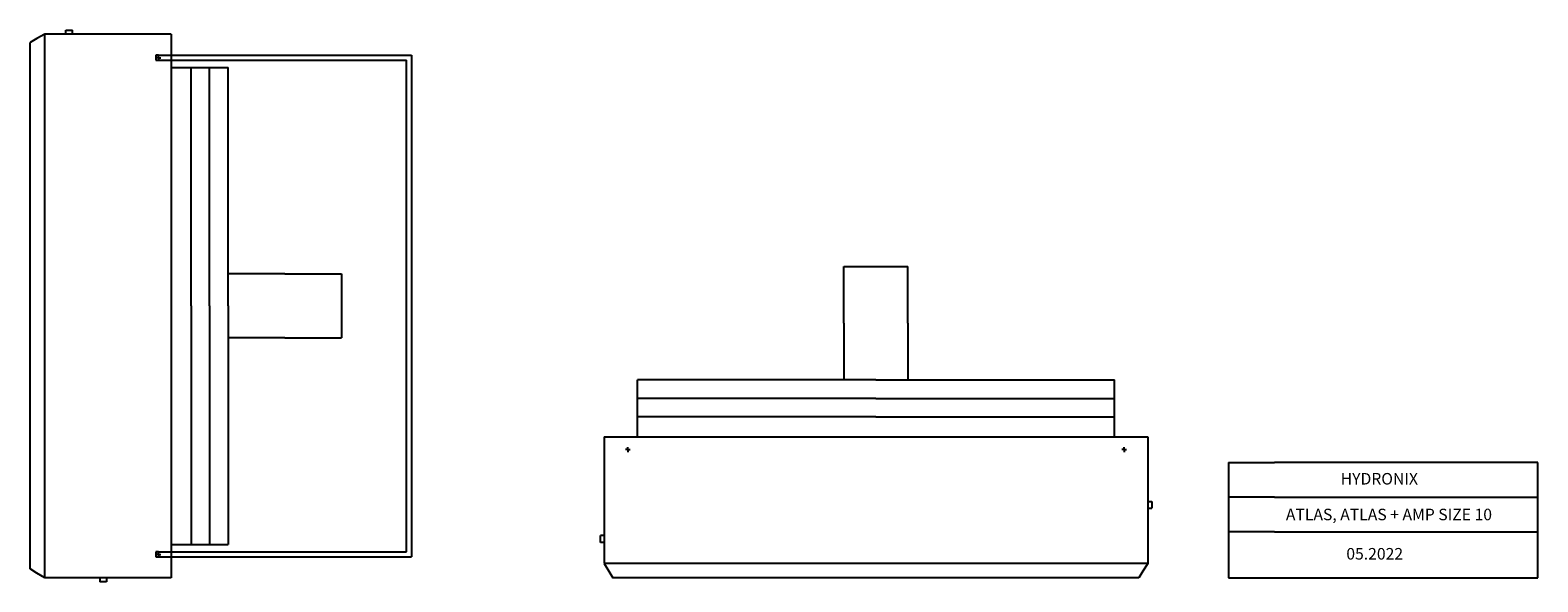
# Model space of a CAD drawing. Units: inches. Extents: x 6873 to 9972, y 2734 to 3867.
import ezdxf

# ---------------------------------------------------------------- set-up
doc = ezdxf.new("R2010")
doc.units = ezdxf.units.IN
doc.header["$MEASUREMENT"] = 0
doc.styles.get("Standard").update_dxf_attribs({"font": 'arial.ttf'})

msp = doc.modelspace()

# ---------------------------------------------------------------- linework, layer by layer
for p, q in [((6887.2, 3850.1), (6873.4, 3842.1)), ((6873.4, 2760.9), (6873.4, 3842.1)), ((7163.4, 3859.4), (6903.4, 3859.4)), ((6903.4, 2742.4), (6903.4, 3859.4)), ((7163.4, 3859.4), (7136.9, 3859.4)), ((7163.4, 3859.4), (7163.4, 2742.4)), ((7136.9, 3815.9), (7131.9, 3815.9)), ((7131.9, 3815.9), (7131.9, 3805.9)), ((7136.9, 3810.9), (7131.9, 3810.9)), ((7137.9, 3810.9), (7135.9, 3810.9)), ((7137.9, 3810.9), (7135.9, 3810.9)), ((7137.9, 3810.9), (7135.9, 3810.9)), ((7137.9, 3810.9), (7135.9, 3810.9)), ((7136.9, 3810.9), (7136.9, 3815.9)), ((7136.9, 3815.9), (7656.9, 3815.9)), ((7136.9, 3811.9), (7136.9, 3809.9)), ((7136.9, 3811.9), (7136.9, 3809.9)), ((7136.9, 3811.9), (7136.9, 3809.9)), ((7136.9, 3810.9), (7136.9, 3805.9)), ((7136.9, 3810.9), (7141.9, 3810.9)), ((7656.9, 3815.9), (7656.9, 2785.9)), ((7131.9, 3805.9), (7136.9, 3805.9)), ((7136.9, 3805.9), (7646.9, 3805.9)), ((7163.4, 3790.9), (7280, 3790.9)), ((7204, 3301.5), (7204, 3790.9)), ((7242, 3301.5), (7242, 3790.9)), ((7280, 3301.5), (7280, 3790.9)), ((7646.9, 2795.9), (7646.9, 3805.9)), ((8545.4, 3382.4), (8676.8, 3382.4)), ((7309.4, 3367.2), (7280, 3367.2)), ((7364.4, 3367.2), (7309.4, 3367.2)), ((7381.4, 3367.2), (7364.4, 3367.2)), ((7396.4, 3367.2), (7381.4, 3367.2)), ((7513.4, 3367.2), (7513.4, 3235.8)), ((7204, 3301.5), (7204, 2810.9)), ((7242, 3301.5), (7242, 2810.9)), ((7280, 3301.5), (7280, 2810.9)), ((8545.4, 3265.4), (8545.4, 3250.4)), ((8676.8, 3265.4), (8676.8, 3242.9)), ((7309.4, 3235.8), (7280, 3235.8)), ((7364.4, 3235.8), (7309.4, 3235.8)), ((7381.4, 3235.8), (7364.4, 3235.8)), ((7396.4, 3235.8), (7373.9, 3235.8)), ((8545.4, 3250.4), (8545.4, 3233.4)), ((8545.4, 3233.4), (8545.4, 3178.4)), ((8676.8, 3250.4), (8676.8, 3233.4)), ((8676.8, 3233.4), (8676.8, 3178.4)), ((8545.4, 3178.4), (8545.4, 3149.1)), ((8676.8, 3178.4), (8676.8, 3149.1)), ((8611.1, 3149.1), (8121.6, 3149.1)), ((8121.6, 3032.4), (8121.6, 3149.1)), ((8611.1, 3149.1), (9101.6, 3149.1)), ((9101.6, 3032.4), (9101.6, 3149.1)), ((8611.1, 3111.1), (8121.6, 3111.1)), ((8611.1, 3111.1), (9101.6, 3111.1)), ((8611.1, 3073.1), (8121.6, 3073.1)), ((8611.1, 3073.1), (9101.6, 3073.1)), ((8053.1, 3032.4), (9170.1, 3032.4)), ((8053.1, 3032.4), (8053.1, 2772.4)), ((8053.1, 3032.4), (8053.1, 3005.9)), ((8101.6, 3005.9), (8096.6, 3005.9)), ((8100.6, 3005.9), (8102.6, 3005.9)), ((8100.6, 3005.9), (8102.6, 3005.9)), ((8100.6, 3005.9), (8102.6, 3005.9)), ((8101.6, 3005.9), (8101.6, 3010.9)), ((8101.6, 3006.9), (8101.6, 3004.9)), ((8101.6, 3006.9), (8101.6, 3004.9)), ((8101.6, 3006.9), (8101.6, 3004.9)), ((8101.6, 3006.9), (8101.6, 3004.9)), ((8101.6, 3005.9), (8106.6, 3005.9)), ((8101.6, 3005.9), (8101.6, 3000.9)), ((9121.6, 3005.9), (9116.6, 3005.9)), ((9122.6, 3005.9), (9120.6, 3005.9)), ((9120.6, 3005.9), (9122.6, 3005.9)), ((9120.6, 3005.9), (9122.6, 3005.9)), ((9121.6, 3005.9), (9121.6, 3010.9)), ((9121.6, 3006.9), (9121.6, 3004.9)), ((9121.6, 3006.9), (9121.6, 3004.9)), ((9121.6, 3006.9), (9121.6, 3004.9)), ((9121.6, 3006.9), (9121.6, 3004.9)), ((9121.6, 3005.9), (9126.6, 3005.9)), ((9121.6, 3005.9), (9121.6, 3000.9)), ((9170.1, 3032.4), (9170.1, 2772.4)), ((9335.8, 2979.3), (9335.8, 2742.4)), ((9335.8, 2979.3), (9359.5, 2979.3)), ((9359.5, 2979.3), (9383.2, 2979.3)), ((9383.2, 2979.3), (9406.9, 2979.3)), ((9406.9, 2979.3), (9430.6, 2979.3)), ((9971.6, 2979.3), (9430.6, 2979.3)), ((9971.6, 2742.4), (9971.6, 2979.3)), ((9359.5, 2908.3), (9335.8, 2908.3)), ((9383.2, 2908.3), (9359.5, 2908.3)), ((9406.9, 2908.3), (9383.2, 2908.3)), ((9430.6, 2908.3), (9406.9, 2908.3)), ((9430.6, 2908.3), (9971.6, 2908.3)), ((9359.5, 2837.2), (9335.8, 2837.2)), ((9383.2, 2837.2), (9359.5, 2837.2)), ((9406.9, 2837.2), (9383.2, 2837.2)), ((9430.6, 2837.2), (9406.9, 2837.2)), ((9430.6, 2837.2), (9971.6, 2837.2)), ((7136.9, 2795.9), (7131.9, 2795.9)), ((7131.9, 2795.9), (7131.9, 2785.9)), ((7136.9, 2790.9), (7131.9, 2790.9)), ((7137.9, 2790.9), (7135.9, 2790.9)), ((7137.9, 2790.9), (7135.9, 2790.9)), ((7137.9, 2790.9), (7135.9, 2790.9)), ((7137.9, 2790.9), (7135.9, 2790.9)), ((7136.9, 2790.9), (7136.9, 2795.9)), ((7136.9, 2795.9), (7646.9, 2795.9)), ((7136.9, 2789.9), (7136.9, 2791.9)), ((7136.9, 2791.9), (7136.9, 2789.9)), ((7136.9, 2791.9), (7136.9, 2789.9)), ((7136.9, 2790.9), (7136.9, 2785.9)), ((7136.9, 2790.9), (7141.9, 2790.9)), ((7163.4, 2810.9), (7280, 2810.9)), ((6887.2, 2752.4), (6873.4, 2760.9)), ((7131.9, 2785.9), (7136.9, 2785.9)), ((7136.9, 2785.9), (7656.9, 2785.9)), ((9170.1, 2772.4), (8053.1, 2772.4)), ((7163.4, 2742.4), (6903.4, 2742.4)), ((8062.5, 2756.3), (8070.5, 2742.4)), ((9151.7, 2742.4), (8070.5, 2742.4)), ((9160.2, 2756.3), (9151.7, 2742.4)), ((9335.8, 2742.4), (9667.5, 2742.4)), ((9667.5, 2742.4), (9971.6, 2742.4))]:
    msp.add_line(p, q)
at = {"linetype": 'Continuous'}
for p, q in [((6903.4, 3859.4), (6887.2, 3850.1)), ((6946.4, 3859.4), (6946.4, 3867.4)), ((6946.4, 3867.4), (6960.4, 3867.4)), ((6960.4, 3859.4), (6960.4, 3867.4)), ((8545.4, 3288.1), (8545.4, 3382.4)), ((8676.8, 3334.9), (8676.8, 3382.4)), ((7396.4, 3367.2), (7419, 3367.2)), ((7419, 3367.2), (7513.4, 3367.2)), ((8676.8, 3265.4), (8676.8, 3334.9)), ((8545.4, 3265.4), (8545.4, 3288.1)), ((7396.4, 3235.8), (7465.8, 3235.8)), ((7465.8, 3235.8), (7513.4, 3235.8)), ((9170.1, 2899.4), (9178.1, 2899.4)), ((9170.1, 2885.4), (9178.1, 2885.4)), ((9178.1, 2899.4), (9178.1, 2885.4)), ((8053.1, 2829.4), (8045.1, 2829.4)), ((8045.1, 2815.4), (8045.1, 2829.4)), ((8053.1, 2815.4), (8045.1, 2815.4)), ((8053.1, 2772.4), (8062.5, 2756.3)), ((9170.1, 2772.4), (9160.2, 2756.3)), ((6903.4, 2742.4), (6887.2, 2752.4)), ((7016.4, 2742.4), (7016.4, 2734.4)), ((7030.4, 2734.4), (7016.4, 2734.4)), ((7030.4, 2742.4), (7030.4, 2734.4))]:
    msp.add_line(p, q, dxfattribs=at)
for centre in [(7136.9, 3810.9), (8101.6, 3005.9), (9121.6, 3005.9), (7136.9, 2790.9)]:
    msp.add_circle(centre, 1, dxfattribs=at)

# ---------------------------------------------------------------- texts
for s, p in [('HYDRONIX', (9566.5, 2934.3)), ('ATLAS, ATLAS + AMP SIZE 10', (9453.9, 2860.9)), ('05.2022', (9578.1, 2780.2))]:
    msp.add_text(s, height=23.69).set_placement(p)

doc.saveas('drawing.dxf')
